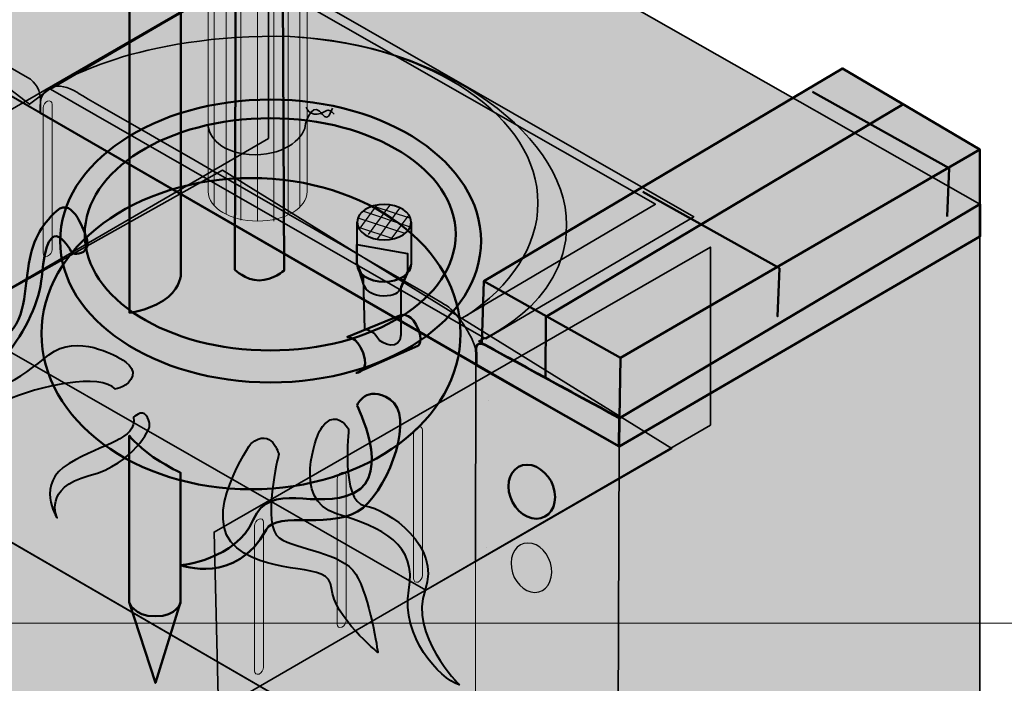
# Model space of a CAD drawing. Units: inches. Extents: x -2593 to 3187, y -2469 to 3310.
# Drawn here: x 552 to 667, y 378 to 455 of the extents above; entities that cross this region are included whole.
import ezdxf

# ---------------------------------------------------------------- set-up
doc = ezdxf.new("R2010")
doc.units = ezdxf.units.IN
doc.header["$MEASUREMENT"] = 0
doc.layers.add('Calque 1', color=7, linetype='Continuous')

# ---------------------------------------------------------------- blocks, each defined once
blk = doc.blocks.new('block 3')
at = {"layer": 'Calque 1', "true_color": 0x515254}
h = blk.add_hatch(color=251, dxfattribs=at)
h.dxf.hatch_style = 2
edge = h.paths.add_edge_path()
edge.add_spline(control_points=[(555.99, 428.28), (555.99, 427.96), (555.76, 427.61), (555.47, 427.49), (555.47, 427.49), (555.47, 427.49), (555.47, 427.49), (555.18, 427.37), (554.95, 427.54), (554.95, 427.86), (554.95, 427.86), (554.95, 444.82), (554.95, 444.82), (554.95, 445.14), (555.18, 445.49), (555.47, 445.61), (555.47, 445.61), (555.47, 445.61), (555.47, 445.61), (555.76, 445.73), (555.99, 445.56), (555.99, 445.24), (555.99, 445.24), (555.99, 428.28), (555.99, 428.28)], knot_values=[0, 0, 0, 0, 1, 1, 1, 2, 2, 2, 3, 3, 3, 4, 4, 4, 5, 5, 5, 6, 6, 6, 7, 7, 7, 8, 8, 8, 8], degree=3, periodic=1)
h = blk.add_hatch(color=251, dxfattribs=at)
h.dxf.hatch_style = 2
edge = h.paths.add_edge_path()
edge.add_spline(control_points=[(547.14, 423.17), (547.14, 422.85), (546.91, 422.5), (546.62, 422.38), (546.62, 422.38), (546.62, 422.38), (546.62, 422.38), (546.33, 422.27), (546.1, 422.43), (546.1, 422.75), (546.1, 422.75), (546.1, 439.71), (546.1, 439.71), (546.1, 440.03), (546.33, 440.38), (546.62, 440.5), (546.62, 440.5), (546.62, 440.5), (546.62, 440.5), (546.91, 440.62), (547.14, 440.45), (547.14, 440.13), (547.14, 440.13), (547.14, 423.17), (547.14, 423.17)], knot_values=[0, 0, 0, 0, 1, 1, 1, 2, 2, 2, 3, 3, 3, 4, 4, 4, 5, 5, 5, 6, 6, 6, 7, 7, 7, 8, 8, 8, 8], degree=3, periodic=1)
h = blk.add_hatch(color=251, dxfattribs=at)
h.dxf.hatch_style = 2
edge = h.paths.add_edge_path()
edge.add_spline(control_points=[(538.3, 418.07), (538.3, 417.74), (538.06, 417.39), (537.77, 417.27), (537.77, 417.27), (537.77, 417.27), (537.77, 417.27), (537.49, 417.16), (537.25, 417.32), (537.25, 417.64), (537.25, 417.64), (537.25, 434.6), (537.25, 434.6), (537.25, 434.92), (537.49, 435.28), (537.77, 435.39), (537.77, 435.39), (537.77, 435.39), (537.77, 435.39), (538.06, 435.51), (538.3, 435.34), (538.3, 435.02), (538.3, 435.02), (538.3, 418.07), (538.3, 418.07)], knot_values=[0, 0, 0, 0, 1, 1, 1, 2, 2, 2, 3, 3, 3, 4, 4, 4, 5, 5, 5, 6, 6, 6, 7, 7, 7, 8, 8, 8, 8], degree=3, periodic=1)
h = blk.add_hatch(color=251, dxfattribs=at)
h.dxf.hatch_style = 2
edge = h.paths.add_edge_path()
edge.add_spline(control_points=[(529.45, 412.96), (529.45, 412.64), (529.21, 412.28), (528.93, 412.17), (528.93, 412.17), (528.93, 412.17), (528.93, 412.17), (528.64, 412.05), (528.41, 412.21), (528.41, 412.54), (528.41, 412.54), (528.41, 429.5), (528.41, 429.5), (528.41, 429.82), (528.64, 430.17), (528.93, 430.29), (528.93, 430.29), (528.93, 430.29), (528.93, 430.29), (529.21, 430.4), (529.45, 430.24), (529.45, 429.92), (529.45, 429.92), (529.45, 412.96), (529.45, 412.96)], knot_values=[0, 0, 0, 0, 1, 1, 1, 2, 2, 2, 3, 3, 3, 4, 4, 4, 5, 5, 5, 6, 6, 6, 7, 7, 7, 8, 8, 8, 8], degree=3, periodic=1)
at = {"layer": 'Calque 1', "color": 250, "lineweight": 20, "true_color": 0x1a171b}
for points in [[(555.99, 428.28), (555.99, 427.96), (555.76, 427.61), (555.47, 427.49), (555.47, 427.49), (555.47, 427.49), (555.47, 427.49), (555.18, 427.37), (554.95, 427.54), (554.95, 427.86), (554.95, 427.86), (554.95, 444.82), (554.95, 444.82), (554.95, 445.14), (555.18, 445.49), (555.47, 445.61), (555.47, 445.61), (555.47, 445.61), (555.47, 445.61), (555.76, 445.73), (555.99, 445.56), (555.99, 445.24), (555.99, 445.24), (555.99, 428.28), (555.99, 428.28)], [(547.14, 423.17), (547.14, 422.85), (546.91, 422.5), (546.62, 422.38), (546.62, 422.38), (546.62, 422.38), (546.62, 422.38), (546.33, 422.27), (546.1, 422.43), (546.1, 422.75), (546.1, 422.75), (546.1, 439.71), (546.1, 439.71), (546.1, 440.03), (546.33, 440.38), (546.62, 440.5), (546.62, 440.5), (546.62, 440.5), (546.62, 440.5), (546.91, 440.62), (547.14, 440.45), (547.14, 440.13), (547.14, 440.13), (547.14, 423.17), (547.14, 423.17)], [(538.3, 418.07), (538.3, 417.74), (538.06, 417.39), (537.77, 417.27), (537.77, 417.27), (537.77, 417.27), (537.77, 417.27), (537.49, 417.16), (537.25, 417.32), (537.25, 417.64), (537.25, 417.64), (537.25, 434.6), (537.25, 434.6), (537.25, 434.92), (537.49, 435.28), (537.77, 435.39), (537.77, 435.39), (537.77, 435.39), (537.77, 435.39), (538.06, 435.51), (538.3, 435.34), (538.3, 435.02), (538.3, 435.02), (538.3, 418.07), (538.3, 418.07)], [(529.45, 412.96), (529.45, 412.64), (529.21, 412.28), (528.93, 412.17), (528.93, 412.17), (528.93, 412.17), (528.93, 412.17), (528.64, 412.05), (528.41, 412.21), (528.41, 412.54), (528.41, 412.54), (528.41, 429.5), (528.41, 429.5), (528.41, 429.82), (528.64, 430.17), (528.93, 430.29), (528.93, 430.29), (528.93, 430.29), (528.93, 430.29), (529.21, 430.4), (529.45, 430.24), (529.45, 429.92), (529.45, 429.92), (529.45, 412.96), (529.45, 412.96)]]:
    blk.add_open_spline(points, degree=3, knots=[0, 0, 0, 0, 1, 1, 1, 2, 2, 2, 3, 3, 3, 4, 4, 4, 5, 5, 5, 6, 6, 6, 7, 7, 7, 8, 8, 8, 8], dxfattribs=at)
blk = doc.blocks.new('block 28')
at = {"layer": 'Calque 1', "color": 250, "lineweight": 25, "true_color": 0x1a171b}
for points in [[(592.03, 430.77), (593.99, 433.47)], [(595.64, 429.48), (597.61, 432.18)]]:
    blk.add_lwpolyline(points, dxfattribs=at)
at = {"layer": 'Calque 1', "color": 250, "lineweight": 30, "true_color": 0x1a171b}
for points in [[(592.99, 430), (595.49, 433.42)], [(594.1, 429.56), (596.64, 433.09)]]:
    blk.add_lwpolyline(points, dxfattribs=at)
blk = doc.blocks.new('block 29')
at = {"layer": 'Calque 1', "color": 250, "lineweight": 25, "true_color": 0x1a171b}
for points in [[(593.75, 433.3), (597.77, 431.98)], [(591.84, 430.87), (595.85, 429.55)]]:
    blk.add_lwpolyline(points, dxfattribs=at)
at = {"layer": 'Calque 1', "color": 250, "lineweight": 30, "true_color": 0x1a171b}
for points in [[(591.74, 431.98), (597.22, 430.17)], [(592.3, 432.77), (597.85, 430.92)]]:
    blk.add_lwpolyline(points, dxfattribs=at)
blk = doc.blocks.new('block 27')
at = {"layer": 'Calque 1'}
for name in ['block 29', 'block 28']:
    blk.add_blockref(name, (0, 0), dxfattribs=at)
blk = doc.blocks.new('block 26')
at = {"layer": 'Calque 1', "true_color": 0x5f6062}
h = blk.add_hatch(color=251, dxfattribs=at)
h.dxf.hatch_style = 2
edge = h.paths.add_edge_path()
edge.add_spline(control_points=[(597.98, 431.46), (597.98, 430.31), (596.56, 429.38), (594.82, 429.38), (593.07, 429.38), (591.66, 430.31), (591.66, 431.46), (591.66, 432.61), (593.07, 433.54), (594.82, 433.54), (596.56, 433.54), (597.98, 432.61), (597.98, 431.46)], knot_values=[0, 0, 0, 0, 1, 1, 1, 2, 2, 2, 3, 3, 3, 4, 4, 4, 4], degree=3, periodic=1)
at = {"layer": 'Calque 1', "color": 251, "lineweight": 60, "true_color": 0x51474d}
blk.add_lwpolyline([(601.86, 420.83), (601.86, 420.83)], dxfattribs=at)
at = {"layer": 'Calque 1', "color": 250, "lineweight": 40, "true_color": 0x1a171b}
for points, knots in [([(597.98, 431.46), (597.98, 430.31), (596.56, 429.38), (594.82, 429.38), (593.07, 429.38), (591.66, 430.31), (591.66, 431.46), (591.66, 432.61), (593.07, 433.54), (594.82, 433.54), (596.56, 433.54), (597.98, 432.61), (597.98, 431.46)], [0, 0, 0, 0, 1, 1, 1, 2, 2, 2, 3, 3, 3, 4, 4, 4, 4]), ([(591.66, 426.55), (591.66, 425.4), (593.07, 424.47), (594.82, 424.47), (596.56, 424.47), (597.98, 425.4), (597.98, 426.55), (597.98, 426.55), (597.98, 431.46), (597.98, 431.46), (597.98, 430.31), (596.56, 429.38), (594.82, 429.38), (593.07, 429.38), (591.66, 430.31), (591.66, 431.46), (591.66, 431.46), (591.66, 426.55), (591.66, 426.55)], [0, 0, 0, 0, 1, 1, 1, 2, 2, 2, 3, 3, 3, 4, 4, 4, 5, 5, 5, 6, 6, 6, 6]), ([(596.76, 418.26), (596.76, 418.26), (596.76, 423.91), (596.76, 423.91), (596.76, 423.91), (597.55, 425.73), (597.55, 425.73), (597.55, 425.73), (597.55, 427.78), (597.55, 427.78), (597.55, 427.78), (591.61, 428.85), (591.61, 428.85), (591.61, 428.85), (591.61, 426.7), (591.61, 426.7), (591.61, 426.7), (592.42, 424.92), (592.42, 424.92), (592.42, 424.92), (592.58, 418.92), (592.58, 418.92), (592.58, 418.92), (593.61, 418.76), (594.05, 417.93), (594.49, 417.1), (596.76, 416.36), (596.76, 418.26)], [0, 0, 0, 0, 1, 1, 1, 2, 2, 2, 3, 3, 3, 4, 4, 4, 5, 5, 5, 6, 6, 6, 7, 7, 7, 8, 8, 8, 9, 9, 9, 9]), ([(597.98, 426.55), (597.98, 425.4), (596.56, 424.47), (594.82, 424.47), (593.07, 424.47), (591.66, 425.4), (591.66, 426.55), (591.66, 426.55), (592.46, 424.09), (592.46, 424.09), (592.73, 423.4), (593.6, 422.81), (594.72, 422.81), (596.07, 422.81), (596.45, 423.2), (596.77, 423.74), (596.77, 423.74), (597.98, 426.55), (597.98, 426.55)], [0, 0, 0, 0, 1, 1, 1, 2, 2, 2, 3, 3, 3, 4, 4, 4, 5, 5, 5, 6, 6, 6, 6])]:
    blk.add_open_spline(points, degree=3, knots=knots, dxfattribs=at)
at = {"layer": 'Calque 1'}
blk.add_blockref('block 27', (0, 0), dxfattribs=at)
blk = doc.blocks.new('block 32')
at = {"layer": 'Calque 1', "true_color": 0xf2d37b}
h = blk.add_hatch(color=41, dxfattribs=at)
h.dxf.hatch_style = 2
edge = h.paths.add_edge_path()
edge.add_spline(control_points=[(585.82, 509.57), (585.82, 507.67), (583.23, 506.13), (580.03, 506.13), (576.84, 506.13), (574.25, 507.67), (574.25, 509.57), (574.25, 511.47), (576.84, 513.01), (580.03, 513.01), (583.23, 513.01), (585.82, 511.47), (585.82, 509.57)], knot_values=[0, 0, 0, 0, 1, 1, 1, 2, 2, 2, 3, 3, 3, 4, 4, 4, 4], degree=3, periodic=1)
at = {"layer": 'Calque 1', "true_color": 0xe1be6a}
h = blk.add_hatch(color=43, dxfattribs=at)
h.dxf.hatch_style = 2
edge = h.paths.add_edge_path()
edge.add_spline(control_points=[(584.4, 510), (584.06, 511.25), (582.25, 512.2), (580.06, 512.2), (577.63, 512.2), (575.67, 511.03), (575.67, 509.58), (575.67, 508.14), (577.63, 506.97), (580.06, 506.97), (582.49, 506.97), (584.45, 508.14), (584.45, 509.58), (584.45, 509.73), (584.44, 509.87), (584.4, 510)], knot_values=[0, 0, 0, 0, 1, 1, 1, 2, 2, 2, 3, 3, 3, 4, 4, 4, 5, 5, 5, 5], degree=3, periodic=1)
at = {"layer": 'Calque 1', "lineweight": 0}
for points, knots in [([(585.82, 509.57), (585.82, 507.67), (583.23, 506.13), (580.03, 506.13), (576.84, 506.13), (574.25, 507.67), (574.25, 509.57), (574.25, 511.47), (576.84, 513.01), (580.03, 513.01), (583.23, 513.01), (585.82, 511.47), (585.82, 509.57)], [0, 0, 0, 0, 1, 1, 1, 2, 2, 2, 3, 3, 3, 4, 4, 4, 4]), ([(584.4, 510), (584.06, 511.25), (582.25, 512.2), (580.06, 512.2), (577.63, 512.2), (575.67, 511.03), (575.67, 509.58), (575.67, 508.14), (577.63, 506.97), (580.06, 506.97), (582.49, 506.97), (584.45, 508.14), (584.45, 509.58), (584.45, 509.73), (584.44, 509.87), (584.4, 510)], [0, 0, 0, 0, 1, 1, 1, 2, 2, 2, 3, 3, 3, 4, 4, 4, 5, 5, 5, 5])]:
    blk.add_open_spline(points, degree=3, knots=knots, dxfattribs=at)
blk = doc.blocks.new('block 31')
at = {"layer": 'Calque 1', "true_color": 0xffdc65}
h = blk.add_hatch(color=41, dxfattribs=at)
h.dxf.hatch_style = 2
edge = h.paths.add_edge_path()
edge.add_spline(control_points=[(574.25, 509.57), (574.25, 507.67), (576.84, 506.13), (580.03, 506.13), (583.23, 506.13), (585.82, 507.67), (585.82, 509.57), (585.82, 509.57), (585.82, 435.03), (585.82, 435.03), (585.82, 433.13), (583.23, 431.59), (580.03, 431.59), (576.84, 431.59), (574.25, 433.13), (574.25, 435.03), (574.25, 435.03), (574.25, 509.57), (574.25, 509.57)], knot_values=[0, 0, 0, 0, 1, 1, 1, 2, 2, 2, 3, 3, 3, 4, 4, 4, 5, 5, 5, 6, 6, 6, 6], degree=3, periodic=1)
at = {"layer": 'Calque 1', "color": 47, "lineweight": 20, "true_color": 0x806e3f}
for points in [[(576.69, 512.36), (577.46, 511.72), (577.46, 508.16)], [(578.23, 512.81), (578.66, 512.06), (578.66, 508.6)], [(579.93, 513.02), (579.96, 512.2), (579.96, 507.76)], [(581.55, 512.86), (581.2, 512.09), (581.2, 507.85)], [(583.02, 512.48), (582.34, 511.82), (582.34, 508.56)], [(575.47, 511.6), (576.52, 511.14), (576.52, 508.64)], [(584.08, 512.03), (583.16, 511.47), (583.16, 509.3)], [(574.61, 510.74), (575.91, 510.46), (575.91, 508.95)], [(585.12, 511.12), (583.97, 510.77), (583.97, 509.26)], [(584.39, 509.98), (585.71, 510.1)], [(574.31, 509.34), (575.69, 509.4)], [(585.63, 508.73), (584.3, 508.94)], [(574.96, 433.45), (574.96, 507.9), (576.21, 508.33)], [(583.76, 508.21), (584.95, 507.77), (584.95, 433.24)], [(576.33, 432.41), (576.33, 506.96), (577.23, 507.59)], [(578.57, 507.13), (578.08, 506.33), (578.08, 431.71)], [(580.03, 431.59), (580.03, 506.13), (580.04, 506.98)], [(581.48, 507.1), (581.91, 506.35), (581.91, 431.59)], [(583.58, 432.3), (583.58, 506.89), (582.75, 507.52)]]:
    blk.add_lwpolyline(points, dxfattribs=at)
at = {"layer": 'Calque 1', "lineweight": 0}
blk.add_open_spline([(574.25, 509.57), (574.25, 507.67), (576.84, 506.13), (580.03, 506.13), (583.23, 506.13), (585.82, 507.67), (585.82, 509.57), (585.82, 509.57), (585.82, 435.03), (585.82, 435.03), (585.82, 433.13), (583.23, 431.59), (580.03, 431.59), (576.84, 431.59), (574.25, 433.13), (574.25, 435.03), (574.25, 435.03), (574.25, 509.57), (574.25, 509.57)], degree=3, knots=[0, 0, 0, 0, 1, 1, 1, 2, 2, 2, 3, 3, 3, 4, 4, 4, 5, 5, 5, 6, 6, 6, 6], dxfattribs=at)
at = {"layer": 'Calque 1', "color": 7, "lineweight": 35, "true_color": 0xffffff}
for points, knots in [([(574.23, 503.44), (574.23, 501.44), (576.11, 499.68), (579.99, 499.68), (583.87, 499.68), (585.75, 501.56), (585.75, 502.97)], [0, 0, 0, 0, 1, 1, 1, 2, 2, 2, 2]), ([(585.46, 503.44), (585.69, 502.73), (587.28, 501.56), (588.22, 502.03), (589.16, 502.5), (588.81, 501.09), (588.57, 500.62)], [0, 0, 0, 0, 1, 1, 1, 2, 2, 2, 2]), ([(585.51, 502.5), (585.51, 502.5), (586.81, 503.32), (587.51, 501.91), (588.22, 500.5), (589.4, 501.56), (589.4, 501.56)], [0, 0, 0, 0, 1, 1, 1, 2, 2, 2, 2]), ([(585.87, 475.34), (585.87, 473.81), (583.05, 472.04), (580.11, 472.04), (577.17, 472.04), (574.34, 473.92), (574.34, 475.69), (574.34, 475.69), (572.11, 474.63), (572.11, 473.22)], [0, 0, 0, 0, 1, 1, 1, 2, 2, 2, 3, 3, 3, 3]), ([(574.87, 474.45), (574.4, 474.57), (572.58, 476.28), (572.58, 475.34), (572.58, 474.39), (573.05, 474.04), (572.7, 473.34)], [0, 0, 0, 0, 1, 1, 1, 2, 2, 2, 2]), ([(574.23, 442.88), (574.23, 441.59), (575.75, 439.35), (579.75, 439.35), (583.4, 439.35), (585.63, 441.47), (585.63, 443), (585.63, 443), (586.29, 445.33), (587.28, 444.43), (587.39, 444.33), (587.8, 443.73), (588.09, 443.73), (588.38, 443.73), (588.7, 444.61), (588.78, 444.79)], [0, 0, 0, 0, 1, 1, 1, 2, 2, 2, 3, 3, 3, 4, 4, 4, 5, 5, 5, 5]), ([(585.72, 444.9), (585.96, 443.96), (587.15, 443.86), (588.1, 444.53), (588.28, 444.65), (588.7, 444.48), (588.99, 444.1)], [0, 0, 0, 0, 1, 1, 1, 2, 2, 2, 2])]:
    blk.add_open_spline(points, degree=3, knots=knots, dxfattribs=at)
at = {"layer": 'Calque 1'}
blk.add_blockref('block 32', (0, 0), dxfattribs=at)
blk = doc.blocks.new('block 30')
at = {"layer": 'Calque 1', "true_color": 0xb17851}
h = blk.add_hatch(color=35, dxfattribs=at)
h.dxf.hatch_style = 2
edge = h.paths.add_edge_path()
edge.add_spline(control_points=[(569.03, 422.29), (566.76, 420.93), (565.03, 420.88), (565.03, 420.88), (565.03, 420.88), (565.03, 524.72), (565.03, 524.72), (565.03, 523.75), (566.37, 522.96), (568.03, 522.96), (569.68, 522.96), (571.03, 523.75), (571.03, 524.72), (571.03, 524.72), (571.03, 425.12), (571.03, 425.12), (571.03, 425.12), (570.79, 423.35), (569.03, 422.29)], knot_values=[0, 0, 0, 0, 1, 1, 1, 2, 2, 2, 3, 3, 3, 4, 4, 4, 5, 5, 5, 6, 6, 6, 6], degree=3, periodic=1)
at = {"layer": 'Calque 1', "true_color": 0xc89f83}
h = blk.add_hatch(color=33, dxfattribs=at)
h.dxf.hatch_style = 2
edge = h.paths.add_edge_path()
edge.add_spline(control_points=[(577.36, 425.91), (577.36, 425.91), (578.55, 424.65), (580.2, 424.65), (581.85, 424.65), (583.14, 425.82), (583.14, 425.82), (583.14, 425.82), (582.79, 498.93), (582.79, 498.93), (581.06, 499.97), (579.48, 501.42), (577.59, 502.06), (577.59, 502.06), (577.36, 425.91), (577.36, 425.91)], knot_values=[0, 0, 0, 0, 1, 1, 1, 2, 2, 2, 3, 3, 3, 4, 4, 4, 5, 5, 5, 5], degree=3, periodic=1)
at = {"layer": 'Calque 1', "color": 250, "lineweight": 50, "true_color": 0x1a171b}
for points, knots in [([(569.03, 422.29), (566.76, 420.93), (565.03, 420.88), (565.03, 420.88), (565.03, 420.88), (565.03, 524.72), (565.03, 524.72), (565.03, 523.75), (566.37, 522.96), (568.03, 522.96), (569.68, 522.96), (571.03, 523.75), (571.03, 524.72), (571.03, 524.72), (571.03, 425.12), (571.03, 425.12), (571.03, 425.12), (570.79, 423.35), (569.03, 422.29)], [0, 0, 0, 0, 1, 1, 1, 2, 2, 2, 3, 3, 3, 4, 4, 4, 5, 5, 5, 6, 6, 6, 6]), ([(577.36, 425.91), (577.36, 425.91), (578.55, 424.65), (580.2, 424.65), (581.85, 424.65), (583.14, 425.82), (583.14, 425.82), (583.14, 425.82), (582.79, 498.93), (582.79, 498.93), (581.06, 499.97), (579.48, 501.42), (577.59, 502.06), (577.59, 502.06), (577.36, 425.91), (577.36, 425.91)], [0, 0, 0, 0, 1, 1, 1, 2, 2, 2, 3, 3, 3, 4, 4, 4, 5, 5, 5, 5])]:
    blk.add_open_spline(points, degree=3, knots=knots, dxfattribs=at)
at = {"layer": 'Calque 1'}
blk.add_blockref('block 31', (0, 0), dxfattribs=at)

msp = doc.modelspace()

# ---------------------------------------------------------------- hatches: boundary and pattern name
at = {"layer": 'Calque 1', "true_color": 0x1ea51e}
h = msp.add_hatch(color=84, dxfattribs=at)
h.dxf.hatch_style = 2
edge = h.paths.add_edge_path()
edge.add_spline(control_points=[(605.84, 417.54), (605.84, 417.54), (616.16, 421.62), (616.16, 431.09), (616.16, 442.44), (599.76, 453.2), (582.18, 453.2), (564.6, 453.2), (556.01, 447.26), (556.01, 447.26), (556.01, 447.26), (553.34, 445.26), (553.34, 445.26), (553.34, 445.26), (537.74, 457.24), (537.74, 457.24), (537.74, 457.24), (580.01, 481.66), (580.01, 481.66), (580.01, 481.66), (664.48, 433.56), (664.48, 433.56), (664.48, 433.56), (622.33, 408.54), (622.33, 408.54), (622.33, 408.54), (605.84, 417.54), (605.84, 417.54)], knot_values=[0, 0, 0, 0, 1, 1, 1, 2, 2, 2, 3, 3, 3, 4, 4, 4, 5, 5, 5, 6, 6, 6, 7, 7, 7, 8, 8, 8, 9, 9, 9, 9], degree=3, periodic=1)
at = {"layer": 'Calque 1', "true_color": 0x5f6062}
h = msp.add_hatch(color=251, dxfattribs=at)
h.dxf.hatch_style = 2
h.paths.add_polyline_path([(581.29, 441.23), (523.79, 407.89), (523.61, 428.71), (581.29, 462.05)])
at = {"layer": 'Calque 1', "true_color": 0x593f00}
h = msp.add_hatch(color=48, dxfattribs=at)
h.dxf.hatch_style = 2
h.paths.add_polyline_path([(606.72, 417.8), (555.82, 447), (580.12, 461.29), (631.01, 432.1)])
at = {"layer": 'Calque 1', "true_color": 0x1ea51e}
h = msp.add_hatch(color=84, dxfattribs=at)
h.dxf.hatch_style = 2
edge = h.paths.add_edge_path()
edge.add_spline(control_points=[(537.74, 453.98), (537.74, 453.98), (537.74, 457.24), (537.74, 457.24), (537.74, 457.24), (553.4, 448.24), (553.4, 448.24), (553.4, 448.24), (554.63, 447.36), (554.63, 445.86), (554.63, 445.86), (554.63, 444.23), (554.63, 444.23), (554.63, 444.23), (537.74, 453.98), (537.74, 453.98)], knot_values=[0, 0, 0, 0, 1, 1, 1, 2, 2, 2, 3, 3, 3, 4, 4, 4, 5, 5, 5, 5], degree=3, periodic=1)
at = {"layer": 'Calque 1', "true_color": 0xd1b58c}
h = msp.add_hatch(color=43, dxfattribs=at)
h.dxf.hatch_style = 2
h.paths.add_polyline_path([(537.74, 453.98), (622.28, 405.2), (622.12, 352.92), (537.7, 401.81)])
at = {"layer": 'Calque 1', "true_color": 0xc8b6b1}
h = msp.add_hatch(color=9, dxfattribs=at)
h.dxf.hatch_style = 2
h.paths.add_polyline_path([(664.48, 439.96), (622.46, 415.57), (606.48, 424.57), (648.41, 449.44)])
at = {"layer": 'Calque 1', "true_color": 0x593f00}
h = msp.add_hatch(color=48, dxfattribs=at)
h.dxf.hatch_style = 2
edge = h.paths.add_edge_path()
edge.add_spline(control_points=[(554.6, 444.2), (554.6, 444.2), (554.6, 444.64), (554.6, 445.08), (554.6, 446.16), (555.13, 446.98), (556.01, 447.26), (556.77, 447.5), (557.79, 447.34), (558.95, 446.61), (559.97, 445.97), (600.85, 422.53), (602.12, 421.7), (603.4, 420.86), (605.56, 417.59), (605.56, 416.18), (605.56, 416.18), (605.56, 414.73), (605.56, 414.73), (605.56, 414.73), (554.6, 444.2), (554.6, 444.2)], knot_values=[0, 0, 0, 0, 1, 1, 1, 2, 2, 2, 3, 3, 3, 4, 4, 4, 5, 5, 5, 6, 6, 6, 7, 7, 7, 7], degree=3, periodic=1)
at = {"layer": 'Calque 1', "true_color": 0x5f6062}
h = msp.add_hatch(color=251, dxfattribs=at)
h.dxf.hatch_style = 2
edge = h.paths.add_edge_path()
edge.add_spline(control_points=[(606.15, 429.26), (606.15, 420.12), (595.13, 412.71), (581.54, 412.71), (567.95, 412.71), (556.93, 420.12), (556.93, 429.26), (556.93, 438.39), (567.95, 445.8), (581.54, 445.8), (595.13, 445.8), (606.15, 438.39), (606.15, 429.26)], knot_values=[0, 0, 0, 0, 1, 1, 1, 2, 2, 2, 3, 3, 3, 4, 4, 4, 4], degree=3, periodic=1)
edge = h.paths.add_edge_path()
edge.add_spline(control_points=[(581.5, 443.62), (569.52, 443.62), (559.81, 437.54), (559.81, 430.04), (559.81, 422.53), (569.52, 416.45), (581.5, 416.45), (593.48, 416.45), (603.19, 422.53), (603.19, 430.04), (603.19, 437.54), (593.48, 443.62), (581.5, 443.62)], knot_values=[0, 0, 0, 0, 1, 1, 1, 2, 2, 2, 3, 3, 3, 4, 4, 4, 4], degree=3, periodic=1)
at = {"layer": 'Calque 1', "true_color": 0xc8b6b1}
h = msp.add_hatch(color=9, dxfattribs=at)
h.dxf.hatch_style = 2
edge = h.paths.add_edge_path()
edge.add_spline(control_points=[(655.58, 445.32), (655.58, 445.32), (613.72, 420.39), (613.72, 420.39), (613.72, 420.39), (655.58, 445.32), (655.58, 445.32)], knot_values=[0, 0, 0, 0, 1, 1, 1, 2, 2, 2, 2], degree=3, periodic=1)
h = msp.add_hatch(color=9, dxfattribs=at)
h.dxf.hatch_style = 2
h.paths.add_polyline_path([(664.48, 433.57), (622.33, 408.54), (622.46, 415.57), (664.48, 439.96)])
at = {"layer": 'Calque 1', "true_color": 0xb7b700}
h = msp.add_hatch(color=52, dxfattribs=at)
h.dxf.hatch_style = 2
h.paths.add_polyline_path([(599.69, 388.42), (544.57, 419.98), (575.91, 437.53), (628.46, 405)])
at = {"layer": 'Calque 1', "true_color": 0x5f6062}
h = msp.add_hatch(color=251, dxfattribs=at)
h.dxf.hatch_style = 2
h.paths.add_polyline_path([(622.33, 408.54), (664.48, 433.56), (664.48, 429.77), (622.28, 405.2)])
at = {"layer": 'Calque 1', "true_color": 0xd1b58c}
h = msp.add_hatch(color=43, dxfattribs=at)
h.dxf.hatch_style = 2
h.paths.add_polyline_path([(664.48, 429.8), (622.28, 405.2), (622.12, 352.92), (579.53, 328.9), (579.53, 315.5), (664.48, 364.53)])
at = {"layer": 'Calque 1', "true_color": 0x5f6062}
h = msp.add_hatch(color=251, dxfattribs=at)
h.dxf.hatch_style = 2
h.paths.add_polyline_path([(632.97, 407.71), (575.47, 374.37), (574.94, 395.2), (632.97, 428.54)])
at = {"layer": 'Calque 1', "true_color": 0xc8b6b1}
h = msp.add_hatch(color=9, dxfattribs=at)
h.dxf.hatch_style = 2
edge = h.paths.add_edge_path()
edge.add_spline(control_points=[(641.06, 426.07), (641.06, 426.07), (640.82, 420.43), (640.82, 420.43), (640.82, 420.43), (641.06, 426.07), (641.06, 426.07)], knot_values=[0, 0, 0, 0, 1, 1, 1, 2, 2, 2, 2], degree=3, periodic=1)
h = msp.add_hatch(color=9, dxfattribs=at)
h.dxf.hatch_style = 2
h.paths.add_polyline_path([(622.33, 408.54), (606.24, 417.32), (606.48, 424.57), (622.46, 415.57)])
at = {"layer": 'Calque 1', "true_color": 0x5f6062}
h = msp.add_hatch(color=251, dxfattribs=at)
h.dxf.hatch_style = 2
edge = h.paths.add_edge_path()
edge.add_spline(control_points=[(590.45, 418), (590.45, 418), (591.61, 418.21), (592.37, 416.17), (593.18, 413.98), (591.57, 413.83), (591.57, 413.83), (591.57, 413.83), (598.76, 416.98), (598.76, 416.98), (598.76, 416.98), (599.59, 417.46), (598.57, 419.46), (597.8, 420.97), (596.66, 420.55), (596.66, 420.55), (596.66, 420.55), (590.45, 418), (590.45, 418)], knot_values=[0, 0, 0, 0, 1, 1, 1, 2, 2, 2, 3, 3, 3, 4, 4, 4, 5, 5, 5, 6, 6, 6, 6], degree=3, periodic=1)
at = {"layer": 'Calque 1', "true_color": 0xc8b6b1}
h = msp.add_hatch(color=9, dxfattribs=at)
h.dxf.hatch_style = 2
edge = h.paths.add_edge_path()
edge.add_spline(control_points=[(613.72, 420.39), (613.72, 420.39), (613.69, 413.43), (613.69, 413.43), (613.69, 413.43), (613.72, 420.39), (613.72, 420.39)], knot_values=[0, 0, 0, 0, 1, 1, 1, 2, 2, 2, 2], degree=3, periodic=1)
at = {"layer": 'Calque 1', "true_color": 0x5f6062}
h = msp.add_hatch(color=251, dxfattribs=at)
h.dxf.hatch_style = 2
edge = h.paths.add_edge_path()
edge.add_spline(control_points=[(605.56, 414.73), (605.56, 414.73), (605.56, 415.7), (605.56, 416.18), (605.56, 416.67), (605.35, 417.85), (607.19, 416.8), (609.05, 415.74), (622.33, 408.54), (622.33, 408.54), (622.33, 408.54), (622.28, 405.2), (622.28, 405.2), (622.28, 405.2), (605.56, 414.73), (605.56, 414.73)], knot_values=[0, 0, 0, 0, 1, 1, 1, 2, 2, 2, 3, 3, 3, 4, 4, 4, 5, 5, 5, 5], degree=3, periodic=1)
at = {"layer": 'Calque 1', "true_color": 0xd1b58c}
h = msp.add_hatch(color=43, dxfattribs=at)
h.dxf.hatch_style = 2
h.paths.add_polyline_path([(605.45, 363.29), (622.12, 353.74), (622.28, 405.2), (605.55, 414.74)])
at = {"layer": 'Calque 1', "true_color": 0x515254}
h = msp.add_hatch(color=251, dxfattribs=at)
h.dxf.hatch_style = 2
edge = h.paths.add_edge_path()
edge.add_spline(control_points=[(599.32, 390.15), (599.32, 389.83), (599.08, 389.48), (598.79, 389.36), (598.79, 389.36), (598.79, 389.36), (598.79, 389.36), (598.51, 389.25), (598.27, 389.41), (598.27, 389.73), (598.27, 389.73), (598.27, 406.69), (598.27, 406.69), (598.27, 407.01), (598.51, 407.37), (598.79, 407.48), (598.79, 407.48), (598.79, 407.48), (598.79, 407.48), (599.08, 407.6), (599.32, 407.43), (599.32, 407.11), (599.32, 407.11), (599.32, 390.15), (599.32, 390.15)], knot_values=[0, 0, 0, 0, 1, 1, 1, 2, 2, 2, 3, 3, 3, 4, 4, 4, 5, 5, 5, 6, 6, 6, 7, 7, 7, 8, 8, 8, 8], degree=3, periodic=1)
at = {"layer": 'Calque 1', "true_color": 0xb17851}
h = msp.add_hatch(color=35, dxfattribs=at)
h.dxf.hatch_style = 2
edge = h.paths.add_edge_path()
edge.add_spline(control_points=[(571.01, 386.99), (571.01, 386.99), (571.01, 402.16), (571.01, 402.16), (571.01, 402.16), (570.4, 402.39), (568.63, 403.45), (566.37, 404.81), (565.01, 406.48), (565.01, 406.48), (565.01, 406.48), (565.01, 386.99), (565.01, 386.99), (565.01, 386.99), (565.49, 385.35), (568.07, 385.35), (570.65, 385.35), (571.01, 386.99), (571.01, 386.99)], knot_values=[0, 0, 0, 0, 1, 1, 1, 2, 2, 2, 3, 3, 3, 4, 4, 4, 5, 5, 5, 6, 6, 6, 6], degree=3, periodic=1)
at = {"layer": 'Calque 1', "true_color": 0x297a91}
h = msp.add_hatch(color=137, dxfattribs=at)
h.dxf.hatch_style = 2
edge = h.paths.add_edge_path()
edge.add_spline(control_points=[(614.75, 399.92), (615.06, 398.18), (614.1, 396.77), (612.63, 396.77), (611.15, 396.77), (609.71, 398.18), (609.41, 399.92), (609.1, 401.66), (610.05, 403.07), (611.53, 403.08), (613.01, 403.08), (614.45, 401.66), (614.75, 399.92)], knot_values=[0, 0, 0, 0, 1, 1, 1, 2, 2, 2, 3, 3, 3, 4, 4, 4, 4], degree=3, periodic=1)
at = {"layer": 'Calque 1', "true_color": 0xd1b58c}
h = msp.add_hatch(color=43, dxfattribs=at)
h.dxf.hatch_style = 2
h.paths.add_polyline_path([(495.17, 377.52), (580.1, 328.48), (622.12, 352.92), (537.68, 401.86)])
at = {"layer": 'Calque 1', "true_color": 0x515254}
h = msp.add_hatch(color=251, dxfattribs=at)
h.dxf.hatch_style = 2
edge = h.paths.add_edge_path()
edge.add_spline(control_points=[(590.38, 384.86), (590.38, 384.54), (590.14, 384.19), (589.86, 384.07), (589.86, 384.07), (589.86, 384.07), (589.86, 384.07), (589.57, 383.96), (589.33, 384.12), (589.33, 384.44), (589.33, 384.44), (589.33, 401.4), (589.33, 401.4), (589.33, 401.72), (589.57, 402.08), (589.86, 402.19), (589.86, 402.19), (589.86, 402.19), (589.86, 402.19), (590.14, 402.31), (590.38, 402.14), (590.38, 401.82), (590.38, 401.82), (590.38, 384.86), (590.38, 384.86)], knot_values=[0, 0, 0, 0, 1, 1, 1, 2, 2, 2, 3, 3, 3, 4, 4, 4, 5, 5, 5, 6, 6, 6, 7, 7, 7, 8, 8, 8, 8], degree=3, periodic=1)
h = msp.add_hatch(color=251, dxfattribs=at)
h.dxf.hatch_style = 2
edge = h.paths.add_edge_path()
edge.add_spline(control_points=[(580.71, 379.39), (580.71, 379.07), (580.48, 378.72), (580.19, 378.6), (580.19, 378.6), (580.19, 378.6), (580.19, 378.6), (579.9, 378.48), (579.67, 378.65), (579.67, 378.97), (579.67, 378.97), (579.67, 395.93), (579.67, 395.93), (579.67, 396.25), (579.9, 396.6), (580.19, 396.72), (580.19, 396.72), (580.19, 396.72), (580.19, 396.72), (580.48, 396.84), (580.71, 396.67), (580.71, 396.35), (580.71, 396.35), (580.71, 379.39), (580.71, 379.39)], knot_values=[0, 0, 0, 0, 1, 1, 1, 2, 2, 2, 3, 3, 3, 4, 4, 4, 5, 5, 5, 6, 6, 6, 7, 7, 7, 8, 8, 8, 8], degree=3, periodic=1)
at = {"layer": 'Calque 1', "true_color": 0xa01f28}
h = msp.add_hatch(color=244, dxfattribs=at)
h.dxf.hatch_style = 2
edge = h.paths.add_edge_path()
edge.add_spline(control_points=[(614.38, 391.04), (614.61, 389.45), (613.74, 388.16), (612.45, 388.15), (611.15, 388.15), (609.92, 389.44), (609.7, 391.03), (609.47, 392.63), (610.34, 393.92), (611.63, 393.92), (612.93, 393.93), (614.16, 392.64), (614.38, 391.04)], knot_values=[0, 0, 0, 0, 1, 1, 1, 2, 2, 2, 3, 3, 3, 4, 4, 4, 4], degree=3, periodic=1)
at = {"layer": 'Calque 1', "true_color": 0xb17851}
h = msp.add_hatch(color=35, dxfattribs=at)
h.dxf.hatch_style = 2
edge = h.paths.add_edge_path()
edge.add_spline(control_points=[(571.01, 386.99), (571.01, 386.99), (570.65, 385.35), (568.07, 385.35), (565.49, 385.35), (565.01, 386.99), (565.01, 386.99), (565.01, 386.99), (568.07, 377.56), (568.07, 377.56), (568.07, 377.56), (571.01, 386.99), (571.01, 386.99)], knot_values=[0, 0, 0, 0, 1, 1, 1, 2, 2, 2, 3, 3, 3, 4, 4, 4, 4], degree=3, periodic=1)

# ---------------------------------------------------------------- linework, layer by layer
at = {"layer": 'Calque 1', "color": 250, "lineweight": 35, "true_color": 0x1a171b}
for points in [[(581.29, 441.23), (523.79, 407.89), (523.61, 428.71), (581.29, 462.05), (581.29, 441.23)], [(606.72, 417.8), (555.82, 447), (580.12, 461.29), (631.01, 432.1), (606.72, 417.8)], [(603.78, 420.16), (626.53, 433.56), (579.14, 460.61), (556.01, 447.26)], [(537.74, 453.98), (622.28, 405.2), (622.12, 352.92), (537.7, 401.81), (537.74, 453.98)], [(599.69, 388.42), (544.57, 419.98), (575.91, 437.53), (628.46, 405), (599.69, 388.42)], [(664.48, 429.8), (622.28, 405.2), (622.12, 352.92), (579.53, 328.9), (579.53, 315.5), (664.48, 364.53), (664.48, 429.8)], [(632.97, 407.71), (575.47, 374.37), (574.94, 395.2), (632.97, 428.54), (632.97, 407.71)], [(605.55, 414.74), (605.51, 391.7)], [(495.17, 377.52), (580.1, 328.48), (622.12, 352.92), (537.68, 401.86), (495.17, 377.52)]]:
    msp.add_lwpolyline(points, dxfattribs=at)
at = {"layer": 'Calque 1', "color": 250, "lineweight": 50, "true_color": 0x1a171b}
for points in [[(664.48, 439.96), (622.46, 415.57), (606.48, 424.57), (648.41, 449.44), (664.48, 439.96)], [(660.88, 437.76), (644.89, 446.7)], [(637.47, 442.5), (637.47, 442.5)], [(664.48, 433.57), (622.33, 408.54), (622.46, 415.57), (664.48, 439.96), (664.48, 433.57)], [(660.88, 437.76), (660.65, 432.12)], [(641.06, 426.07), (625.06, 435.01)], [(654.17, 434.27), (654.17, 434.27)], [(616.07, 430.03), (616.07, 430.03)], [(622.33, 408.54), (606.24, 417.32), (606.48, 424.57), (622.46, 415.57), (622.33, 408.54)], [(631.83, 420.63), (631.83, 420.63)]]:
    msp.add_lwpolyline(points, dxfattribs=at)
at = {"layer": 'Calque 1', "color": 250, "lineweight": 53, "true_color": 0x1a171b}
msp.add_lwpolyline([(622.33, 408.54), (664.48, 433.56), (664.48, 429.77), (622.28, 405.2), (622.33, 408.54)], dxfattribs=at)
at = {"layer": 'Calque 1', "lineweight": 0}
for points in [[(605.45, 363.29), (622.12, 353.74), (622.28, 405.2), (605.55, 414.74), (605.45, 363.29)], [(-2592.57, 384.53), (3187, 384.53)]]:
    msp.add_lwpolyline(points, dxfattribs=at)
at = {"layer": 'Calque 1', "color": 7, "lineweight": 30, "true_color": 0xffffff}
for points in [[(607.01, 410.58), (607.01, 410.58)], [(606.78, 393.38), (606.78, 393.38)]]:
    msp.add_lwpolyline(points, dxfattribs=at)
at = {"layer": 'Calque 1', "color": 250, "lineweight": 35, "true_color": 0x1a171b}
for points, knots in [([(605.84, 417.54), (605.84, 417.54), (616.16, 421.62), (616.16, 431.09), (616.16, 442.44), (599.76, 453.2), (582.18, 453.2), (564.6, 453.2), (556.01, 447.26), (556.01, 447.26), (556.01, 447.26), (553.34, 445.26), (553.34, 445.26), (553.34, 445.26), (537.74, 457.24), (537.74, 457.24), (537.74, 457.24), (580.01, 481.66), (580.01, 481.66), (580.01, 481.66), (664.48, 433.56), (664.48, 433.56), (664.48, 433.56), (622.33, 408.54), (622.33, 408.54), (622.33, 408.54), (605.84, 417.54), (605.84, 417.54)], [0, 0, 0, 0, 1, 1, 1, 2, 2, 2, 3, 3, 3, 4, 4, 4, 5, 5, 5, 6, 6, 6, 7, 7, 7, 8, 8, 8, 9, 9, 9, 9]), ([(537.74, 453.98), (537.74, 453.98), (537.74, 457.24), (537.74, 457.24), (537.74, 457.24), (553.4, 448.24), (553.4, 448.24), (553.4, 448.24), (554.63, 447.36), (554.63, 445.86), (554.63, 445.86), (554.63, 444.23), (554.63, 444.23), (554.63, 444.23), (537.74, 453.98), (537.74, 453.98)], [0, 0, 0, 0, 1, 1, 1, 2, 2, 2, 3, 3, 3, 4, 4, 4, 5, 5, 5, 5]), ([(584.72, 453.09), (600.52, 452.01), (612.8, 443.74), (612.8, 433.71), (612.8, 428.62), (609.63, 423.98), (604.45, 420.51)], [0, 0, 0, 0, 1, 1, 1, 2, 2, 2, 2]), ([(554.6, 444.2), (554.6, 444.2), (554.6, 444.64), (554.6, 445.08), (554.6, 446.16), (555.13, 446.98), (556.01, 447.26), (556.77, 447.5), (557.79, 447.34), (558.95, 446.61), (559.97, 445.97), (600.85, 422.53), (602.12, 421.7), (603.4, 420.86), (605.56, 417.59), (605.56, 416.18), (605.56, 416.18), (605.56, 414.73), (605.56, 414.73), (605.56, 414.73), (554.6, 444.2), (554.6, 444.2)], [0, 0, 0, 0, 1, 1, 1, 2, 2, 2, 3, 3, 3, 4, 4, 4, 5, 5, 5, 6, 6, 6, 7, 7, 7, 7])]:
    msp.add_open_spline(points, degree=3, knots=knots, dxfattribs=at)
at = {"layer": 'Calque 1', "color": 250, "lineweight": 50, "true_color": 0x1a171b}
for points, knots in [([(606.15, 429.26), (606.15, 420.12), (595.13, 412.71), (581.54, 412.71), (567.95, 412.71), (556.93, 420.12), (556.93, 429.26), (556.93, 438.39), (567.95, 445.8), (581.54, 445.8), (595.13, 445.8), (606.15, 438.39), (606.15, 429.26)], [0, 0, 0, 0, 1, 1, 1, 2, 2, 2, 3, 3, 3, 4, 4, 4, 4]), ([(655.58, 445.32), (655.58, 445.32), (613.72, 420.39), (613.72, 420.39), (613.72, 420.39), (655.58, 445.32), (655.58, 445.32)], [0, 0, 0, 0, 1, 1, 1, 2, 2, 2, 2]), ([(581.5, 443.62), (569.52, 443.62), (559.81, 437.54), (559.81, 430.04), (559.81, 422.53), (569.52, 416.45), (581.5, 416.45), (593.48, 416.45), (603.19, 422.53), (603.19, 430.04), (603.19, 437.54), (593.48, 443.62), (581.5, 443.62)], [0, 0, 0, 0, 1, 1, 1, 2, 2, 2, 3, 3, 3, 4, 4, 4, 4]), ([(603.75, 418.42), (603.75, 408.36), (592.78, 400.21), (579.25, 400.21), (565.72, 400.21), (554.75, 408.36), (554.75, 418.42), (554.75, 428.47), (565.72, 436.62), (579.25, 436.62), (592.78, 436.62), (603.75, 428.47), (603.75, 418.42)], [0, 0, 0, 0, 1, 1, 1, 2, 2, 2, 3, 3, 3, 4, 4, 4, 4]), ([(559.88, 428.21), (560.45, 428.89), (559.92, 429.87), (559.92, 429.87), (559.92, 429.87), (558.5, 434.56), (556.55, 432.79), (554.6, 431.02), (553.68, 429.23), (553.18, 426.05), (552.74, 423.22), (552.92, 418.88), (549.55, 417.55), (546.18, 416.22), (542.11, 416.57), (542.11, 416.57), (542.11, 416.57), (547.87, 412.58), (550.44, 415.69), (553.01, 418.79), (554.55, 422.25), (554.78, 425.08), (555.49, 433.76), (558.32, 427.83), (558.32, 427.83), (558.32, 427.83), (559.32, 427.53), (559.88, 428.21)], [0, 0, 0, 0, 1, 1, 1, 2, 2, 2, 3, 3, 3, 4, 4, 4, 5, 5, 5, 6, 6, 6, 7, 7, 7, 8, 8, 8, 9, 9, 9, 9]), ([(641.06, 426.07), (641.06, 426.07), (640.82, 420.43), (640.82, 420.43), (640.82, 420.43), (641.06, 426.07), (641.06, 426.07)], [0, 0, 0, 0, 1, 1, 1, 2, 2, 2, 2]), ([(590.45, 418), (590.45, 418), (591.61, 418.21), (592.37, 416.17), (593.18, 413.98), (591.57, 413.83), (591.57, 413.83), (591.57, 413.83), (598.76, 416.98), (598.76, 416.98), (598.76, 416.98), (599.59, 417.46), (598.57, 419.46), (597.8, 420.97), (596.66, 420.55), (596.66, 420.55), (596.66, 420.55), (590.45, 418), (590.45, 418)], [0, 0, 0, 0, 1, 1, 1, 2, 2, 2, 3, 3, 3, 4, 4, 4, 5, 5, 5, 6, 6, 6, 6]), ([(613.72, 420.39), (613.72, 420.39), (613.69, 413.43), (613.69, 413.43), (613.69, 413.43), (613.72, 420.39), (613.72, 420.39)], [0, 0, 0, 0, 1, 1, 1, 2, 2, 2, 2]), ([(591.64, 410.01), (591.64, 410.01), (595.76, 401.98), (591.31, 399.79), (586.86, 397.61), (581.54, 401.33), (579.5, 396.63), (577.47, 391.94), (571.08, 391.32), (571.08, 391.32), (571.08, 391.32), (577.48, 388.92), (581.01, 395.48), (582.25, 397.79), (589.16, 395.3), (592.35, 398.05), (595.54, 400.8), (598.38, 408.86), (595.54, 410.72), (592.71, 412.58), (591.64, 410.01), (591.64, 410.01)], [0, 0, 0, 0, 1, 1, 1, 2, 2, 2, 3, 3, 3, 4, 4, 4, 5, 5, 5, 6, 6, 6, 7, 7, 7, 7]), ([(571.01, 386.99), (571.01, 386.99), (571.01, 402.16), (571.01, 402.16), (571.01, 402.16), (570.4, 402.39), (568.63, 403.45), (566.37, 404.81), (565.01, 406.48), (565.01, 406.48), (565.01, 406.48), (565.01, 386.99), (565.01, 386.99), (565.01, 386.99), (565.49, 385.35), (568.07, 385.35), (570.65, 385.35), (571.01, 386.99), (571.01, 386.99)], [0, 0, 0, 0, 1, 1, 1, 2, 2, 2, 3, 3, 3, 4, 4, 4, 5, 5, 5, 6, 6, 6, 6]), ([(614.75, 399.92), (615.06, 398.18), (614.1, 396.77), (612.63, 396.77), (611.15, 396.77), (609.71, 398.18), (609.41, 399.92), (609.1, 401.66), (610.05, 403.07), (611.53, 403.08), (613.01, 403.08), (614.45, 401.66), (614.75, 399.92)], [0, 0, 0, 0, 1, 1, 1, 2, 2, 2, 3, 3, 3, 4, 4, 4, 4]), ([(571.01, 386.99), (571.01, 386.99), (570.65, 385.35), (568.07, 385.35), (565.49, 385.35), (565.01, 386.99), (565.01, 386.99), (565.01, 386.99), (568.07, 377.56), (568.07, 377.56), (568.07, 377.56), (571.01, 386.99), (571.01, 386.99)], [0, 0, 0, 0, 1, 1, 1, 2, 2, 2, 3, 3, 3, 4, 4, 4, 4])]:
    msp.add_open_spline(points, degree=3, knots=knots, dxfattribs=at)
at = {"layer": 'Calque 1', "color": 250, "lineweight": 40, "true_color": 0x1a171b}
for points, knots in [([(565.41, 413.47), (565.8, 414.71), (563.62, 415.69), (563.62, 415.69), (563.62, 415.69), (558.92, 418.51), (555.63, 415.93), (552.33, 413.34), (548.33, 410.05), (543.63, 412.4), (543.63, 412.4), (546.45, 408.63), (550.45, 410.52), (554.45, 412.4), (561.74, 413.81), (563.39, 411.93), (563.39, 411.93), (565.02, 412.23), (565.41, 413.47)], [0, 0, 0, 0, 1, 1, 1, 2, 2, 2, 3, 3, 3, 4, 4, 4, 5, 5, 5, 6, 6, 6, 6]), ([(567.01, 408.86), (567.51, 408.16), (567.38, 407.46), (567.38, 407.46), (567.38, 407.46), (565.74, 403.23), (560.33, 401.81), (554.92, 400.4), (556.57, 396.88), (556.57, 396.88), (556.57, 396.88), (553.98, 400.87), (557.98, 403.23), (561.98, 405.58), (565.97, 406.05), (565.5, 408.63), (565.5, 408.63), (566.51, 409.57), (567.01, 408.86)], [0, 0, 0, 0, 1, 1, 1, 2, 2, 2, 3, 3, 3, 4, 4, 4, 5, 5, 5, 6, 6, 6, 6]), ([(588.9, 408.42), (587.85, 408.32), (587.14, 406.75), (587.14, 406.75), (587.14, 406.75), (583.85, 398.99), (589.26, 397.35), (594.67, 395.7), (598.66, 393.82), (597.72, 388.41), (596.78, 383), (601.25, 378.06), (603.6, 377.35), (603.6, 377.35), (597.72, 383.23), (599.6, 388.41), (601.49, 393.58), (595.37, 397.82), (592.55, 398.29), (589.73, 398.76), (590.67, 407.22), (590.67, 407.22), (590.67, 407.22), (589.95, 408.52), (588.9, 408.42)], [0, 0, 0, 0, 1, 1, 1, 2, 2, 2, 3, 3, 3, 4, 4, 4, 5, 5, 5, 6, 6, 6, 7, 7, 7, 8, 8, 8, 8]), ([(579.26, 405.58), (579.26, 405.58), (573.15, 396.88), (577.61, 393.35), (582.08, 389.82), (588.43, 391.94), (588.67, 388.64), (588.9, 385.35), (594.08, 381.12), (594.08, 381.12), (594.08, 381.12), (593.14, 387.7), (591.49, 390.29), (589.84, 392.88), (584.67, 393.11), (582.55, 394.52), (580.44, 395.93), (582.5, 404.31), (582.5, 404.31), (582.5, 404.31), (581.68, 407.52), (579.26, 405.58)], [0, 0, 0, 0, 1, 1, 1, 2, 2, 2, 3, 3, 3, 4, 4, 4, 5, 5, 5, 6, 6, 6, 7, 7, 7, 7])]:
    msp.add_open_spline(points, degree=3, knots=knots, dxfattribs=at)
at = {"layer": 'Calque 1', "color": 250, "lineweight": 53, "true_color": 0x1a171b}
msp.add_open_spline([(605.56, 414.73), (605.56, 414.73), (605.56, 415.7), (605.56, 416.18), (605.56, 416.67), (605.35, 417.85), (607.19, 416.8), (609.05, 415.74), (622.33, 408.54), (622.33, 408.54), (622.33, 408.54), (622.28, 405.2), (622.28, 405.2), (622.28, 405.2), (605.56, 414.73), (605.56, 414.73)], degree=3, knots=[0, 0, 0, 0, 1, 1, 1, 2, 2, 2, 3, 3, 3, 4, 4, 4, 5, 5, 5, 5], dxfattribs=at)
at = {"layer": 'Calque 1', "color": 250, "lineweight": 20, "true_color": 0x1a171b}
for points in [[(599.32, 390.15), (599.32, 389.83), (599.08, 389.48), (598.79, 389.36), (598.79, 389.36), (598.79, 389.36), (598.79, 389.36), (598.51, 389.25), (598.27, 389.41), (598.27, 389.73), (598.27, 389.73), (598.27, 406.69), (598.27, 406.69), (598.27, 407.01), (598.51, 407.37), (598.79, 407.48), (598.79, 407.48), (598.79, 407.48), (598.79, 407.48), (599.08, 407.6), (599.32, 407.43), (599.32, 407.11), (599.32, 407.11), (599.32, 390.15), (599.32, 390.15)], [(590.38, 384.86), (590.38, 384.54), (590.14, 384.19), (589.86, 384.07), (589.86, 384.07), (589.86, 384.07), (589.86, 384.07), (589.57, 383.96), (589.33, 384.12), (589.33, 384.44), (589.33, 384.44), (589.33, 401.4), (589.33, 401.4), (589.33, 401.72), (589.57, 402.08), (589.86, 402.19), (589.86, 402.19), (589.86, 402.19), (589.86, 402.19), (590.14, 402.31), (590.38, 402.14), (590.38, 401.82), (590.38, 401.82), (590.38, 384.86), (590.38, 384.86)], [(580.71, 379.39), (580.71, 379.07), (580.48, 378.72), (580.19, 378.6), (580.19, 378.6), (580.19, 378.6), (580.19, 378.6), (579.9, 378.48), (579.67, 378.65), (579.67, 378.97), (579.67, 378.97), (579.67, 395.93), (579.67, 395.93), (579.67, 396.25), (579.9, 396.6), (580.19, 396.72), (580.19, 396.72), (580.19, 396.72), (580.19, 396.72), (580.48, 396.84), (580.71, 396.67), (580.71, 396.35), (580.71, 396.35), (580.71, 379.39), (580.71, 379.39)]]:
    msp.add_open_spline(points, degree=3, knots=[0, 0, 0, 0, 1, 1, 1, 2, 2, 2, 3, 3, 3, 4, 4, 4, 5, 5, 5, 6, 6, 6, 7, 7, 7, 8, 8, 8, 8], dxfattribs=at)
at = {"layer": 'Calque 1', "color": 250, "lineweight": 30, "true_color": 0x1a171b}
msp.add_open_spline([(614.38, 391.04), (614.61, 389.45), (613.74, 388.16), (612.45, 388.15), (611.15, 388.15), (609.92, 389.44), (609.7, 391.03), (609.47, 392.63), (610.34, 393.92), (611.63, 393.92), (612.93, 393.93), (614.16, 392.64), (614.38, 391.04)], degree=3, knots=[0, 0, 0, 0, 1, 1, 1, 2, 2, 2, 3, 3, 3, 4, 4, 4, 4], dxfattribs=at)

# ---------------------------------------------------------------- block references
at = {"layer": 'Calque 1'}
for name in ['block 30', 'block 3', 'block 26']:
    msp.add_blockref(name, (0, 0), dxfattribs=at)

doc.saveas('drawing.dxf')
